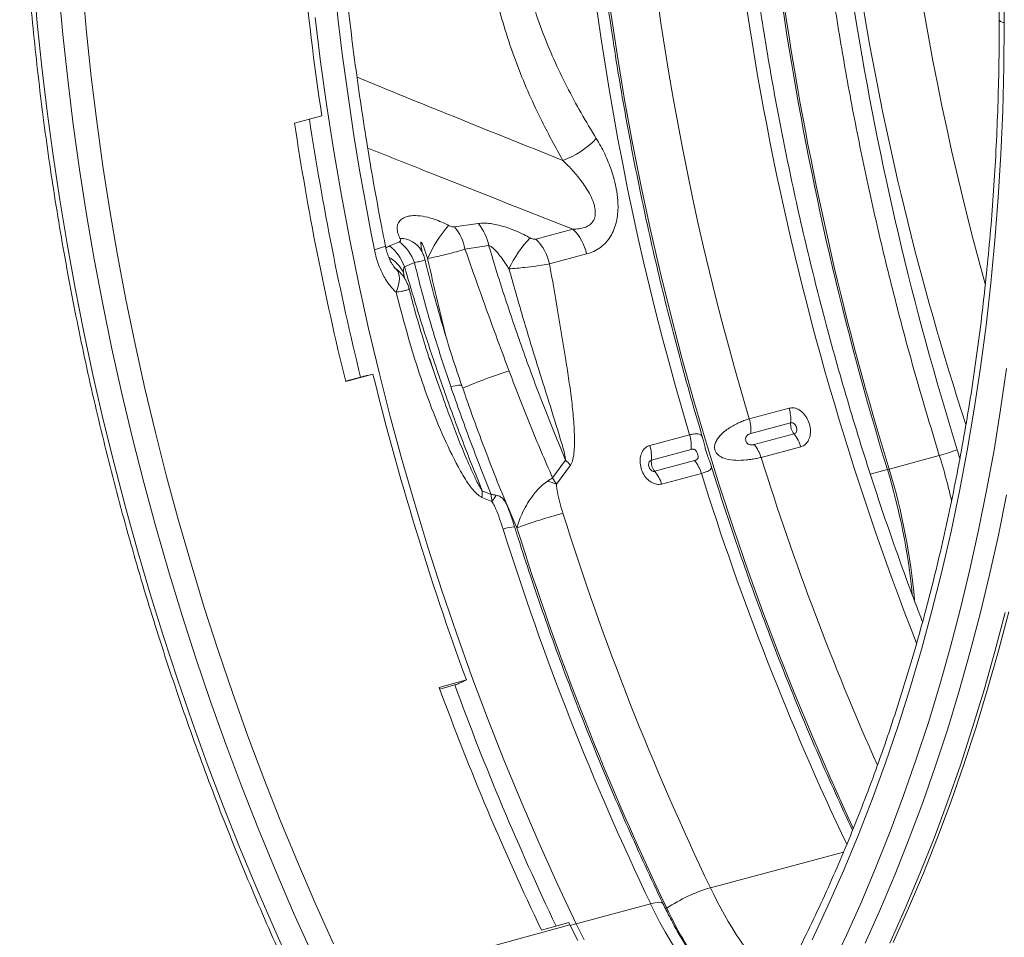
# Model space of a CAD drawing. Units: millimetres. Extents: x -1371 to 9756, y 3708 to 8474.
# Drawn here: x 6462 to 6811, y 4375 to 4701 of the extents above; entities that cross this region are included whole.
import ezdxf

# ---------------------------------------------------------------- set-up
doc = ezdxf.new("R2010")
doc.units = ezdxf.units.MM
doc.linetypes.add('SLD-Solid', pattern=[0])
doc.layers.add('ACO_DRAINAGE', color=7, linetype='SLD-Solid')

# ---------------------------------------------------------------- blocks, each defined once
blk = doc.blocks.new('ACO - 32935 32937 - ISO')
at = {"layer": 'ACO_DRAINAGE', "linetype": 'SLD-Solid', "lineweight": 0}
for p, q in [((3.01, 518.02), (4.38, 502.37)), ((20.41, 514.91), (21.84, 499.11)), ((13.47, 498.32), (12.02, 514.26)), ((347.84, 511.34), (347.96, 502.45)), ((103.07, 504.4), (105.02, 488.58)), ((210.37, 491.39), (208.03, 506.9)), ((4.38, 502.37), (6.01, 486.69)), ((346.2, 503.59), (346.2, 503.58)), ((346.2, 503.58), (346.33, 503.27)), ((346.33, 503.27), (346.67, 502.97)), ((346.67, 502.97), (347.22, 502.69)), ((347.22, 502.69), (347.96, 502.45)), ((347.83, 486.82), (347.96, 502.45)), ((15.19, 482.36), (13.47, 498.32)), ((21.84, 499.11), (23.54, 483.28)), ((212.95, 475.88), (210.37, 491.39)), ((6.01, 486.69), (7.88, 471)), ((105.02, 488.58), (107.24, 472.76)), ((347.43, 471.26), (347.83, 486.82)), ((23.54, 483.28), (25.5, 467.45)), ((17.16, 466.39), (15.19, 482.36)), ((215.77, 460.39), (212.95, 475.88)), ((107.24, 472.76), (109.7, 456.95)), ((7.88, 471), (10, 455.31)), ((95.78, 466.87), (105.49, 469.43)), ((346.77, 455.79), (347.43, 471.26)), ((19.39, 450.42), (17.16, 466.39)), ((25.5, 467.45), (27.71, 451.61)), ((218.83, 444.92), (215.77, 460.39)), ((10, 455.31), (12.36, 439.62)), ((109.7, 456.95), (112.43, 441.15)), ((345.85, 440.41), (346.77, 455.79)), ((27.71, 451.61), (30.18, 435.78)), ((21.88, 434.45), (19.39, 450.42)), ((222.13, 429.49), (218.83, 444.92)), ((112.43, 441.15), (115.4, 425.37)), ((12.36, 439.62), (14.97, 423.93)), ((344.66, 425.14), (345.85, 440.41)), ((24.63, 418.5), (21.88, 434.45)), ((30.18, 435.78), (32.91, 419.96)), ((161.04, 431.19), (152.61, 429.98)), ((194.7, 429.18), (181.53, 425.65)), ((225.66, 414.1), (222.13, 429.49)), ((14.97, 423.93), (17.83, 408.27)), ((115.4, 425.37), (118.63, 409.62)), ((133.05, 424.74), (129.54, 423.24)), ((156.33, 422.15), (164.75, 423.38)), ((343.21, 409.98), (344.66, 425.14)), ((32.91, 419.96), (35.89, 404.16)), ((124.14, 421.89), (125.59, 422.28)), ((125.59, 422.28), (126.73, 422.63)), ((126.73, 422.63), (127.54, 422.92)), ((127.54, 422.92), (127.98, 423.15)), ((127.98, 423.15), (128.06, 423.28)), ((186.39, 416.86), (199.56, 420.39)), ((27.64, 402.56), (24.63, 418.5)), ((134.86, 415.85), (138.37, 417.34)), ((131.35, 415.52), (131.79, 415.09)), ((132.37, 414.36), (131.84, 414.99)), ((132.75, 413.59), (132.37, 414.36)), ((132.98, 412.69), (132.75, 413.59)), ((134.83, 411.84), (134.47, 413.77)), ((229.43, 398.75), (225.66, 414.1)), ((118.63, 409.62), (122.11, 393.91)), ((132.37, 408.13), (132.75, 409.38)), ((132.75, 409.38), (132.98, 410.57)), ((133.05, 411.68), (132.98, 412.69)), ((132.98, 410.57), (133.05, 411.68)), ((341.5, 394.94), (343.21, 409.98)), ((17.83, 408.27), (20.92, 392.62)), ((131.84, 406.84), (132.37, 408.13)), ((30.9, 386.66), (27.64, 402.56)), ((35.89, 404.16), (39.12, 388.39)), ((233.43, 383.46), (229.43, 398.75)), ((20.92, 392.62), (24.26, 377.02)), ((122.11, 393.91), (125.83, 378.24)), ((339.52, 380.03), (341.5, 394.94)), ((39.12, 388.39), (42.6, 372.66)), ((34.41, 370.79), (30.9, 386.66)), ((145.11, 379.02), (143.68, 383.37)), ((237.67, 368.24), (233.43, 383.46)), ((125.83, 378.24), (129.81, 362.63)), ((337.29, 365.25), (339.52, 380.03)), ((348.8, 379.67), (346.68, 365.11)), ((24.26, 377.02), (27.83, 361.45)), ((113.92, 375.23), (119.68, 376.77)), ((123.65, 377.72), (113.95, 375.12)), ((121.66, 377.26), (123.65, 377.72)), ((148.54, 369.33), (146.07, 376.21)), ((42.6, 372.66), (46.33, 356.97)), ((151.29, 373.27), (152.8, 373.58)), ((152.8, 373.58), (153.98, 373.74)), ((153.98, 373.74), (154.79, 373.76)), ((154.79, 373.76), (155.2, 373.64)), ((155.2, 373.64), (155.25, 373.57)), ((38.17, 354.97), (34.41, 370.79)), ((242.13, 353.08), (237.67, 368.24)), ((271.51, 365.63), (257.37, 361.84)), ((334.8, 350.62), (337.29, 365.25)), ((346.68, 365.11), (344.32, 350.68)), ((27.83, 361.45), (31.64, 345.93)), ((129.81, 362.63), (134.02, 347.08)), ((257.93, 356.64), (272.06, 360.43)), ((46.33, 356.97), (50.31, 341.34)), ((42.18, 339.21), (38.17, 354.97)), ((236.15, 356.15), (222.01, 352.37)), ((273.28, 356.46), (259.14, 352.67)), ((222.57, 347.17), (236.7, 350.96)), ((246.81, 338), (242.13, 353.08)), ((261.57, 348.14), (275.7, 351.92)), ((332.05, 336.13), (334.8, 350.62)), ((344.32, 350.68), (341.71, 336.4)), ((134.02, 347.08), (138.48, 331.61)), ((192.11, 347.16), (187.45, 340.86)), ((237.92, 346.99), (223.78, 343.2)), ((307.06, 343.95), (324.89, 348.84)), ((31.64, 345.93), (35.69, 330.46)), ((188.9, 338.64), (193.81, 345.33)), ((300.37, 342.21), (306.44, 343.79)), ((50.31, 341.34), (54.53, 325.77)), ((226.2, 338.66), (240.34, 342.45)), ((46.44, 323.51), (42.18, 339.21)), ((165.6, 335.01), (162.49, 336.27)), ((251.72, 323.01), (246.81, 338)), ((329.05, 321.81), (332.05, 336.13)), ((341.71, 336.4), (338.85, 322.26)), ((162.35, 333.94), (165.91, 332.48)), ((170.25, 333.6), (174.79, 323.18)), ((345.86, 320.57), (348.74, 334.82)), ((35.69, 330.46), (39.97, 315.06)), ((138.48, 331.61), (143.18, 316.21)), ((54.53, 325.77), (59, 310.28)), ((50.94, 307.88), (46.44, 323.51)), ((256.85, 308.1), (251.72, 323.01)), ((338.85, 322.26), (335.76, 308.28)), ((325.79, 307.65), (329.05, 321.81)), ((342.74, 306.47), (345.86, 320.57)), ((39.97, 315.06), (44.48, 299.73)), ((143.18, 316.21), (148.12, 300.9)), ((59, 310.28), (63.7, 294.86)), ((262.21, 293.3), (256.85, 308.1)), ((335.76, 308.28), (332.42, 294.46)), ((55.69, 292.33), (50.94, 307.88)), ((322.27, 293.67), (325.79, 307.65)), ((339.38, 292.54), (342.74, 306.47)), ((148.12, 300.9), (153.29, 285.68)), ((44.48, 299.73), (49.22, 284.48)), ((63.7, 294.86), (68.64, 279.53)), ((332.42, 294.46), (328.85, 280.8)), ((60.67, 276.87), (55.69, 292.33)), ((267.77, 278.61), (262.21, 293.3)), ((318.51, 279.86), (322.27, 293.67)), ((335.78, 278.78), (339.38, 292.54)), ((348.29, 293.07), (344.67, 279.25)), ((345.92, 279.43), (349.54, 293.25)), ((49.22, 284.48), (54.19, 269.32)), ((153.29, 285.68), (158.69, 270.57)), ((328.85, 280.8), (325.04, 267.33)), ((65.89, 261.5), (60.67, 276.87)), ((68.64, 279.53), (73.82, 264.29)), ((273.55, 264.03), (267.77, 278.61)), ((314.5, 266.25), (318.51, 279.86)), ((331.94, 265.19), (335.78, 278.78)), ((344.67, 279.25), (340.81, 265.61)), ((342.06, 265.79), (345.92, 279.43)), ((158.69, 270.57), (164.32, 255.57)), ((54.19, 269.32), (59.38, 254.25)), ((147.16, 266.46), (156.86, 269.09)), ((147.39, 265.88), (153.11, 267.43)), ((156.86, 269.09), (155, 268.2)), ((310.24, 252.83), (314.5, 266.25)), ((325.04, 267.33), (320.99, 254.03)), ((73.82, 264.29), (79.23, 249.16)), ((279.54, 249.57), (273.55, 264.03)), ((327.86, 251.79), (331.94, 265.19)), ((340.81, 265.61), (336.72, 252.16)), ((337.96, 252.33), (342.06, 265.79)), ((71.35, 246.24), (65.89, 261.5)), ((164.32, 255.57), (170.18, 240.69)), ((59.38, 254.25), (64.79, 239.28)), ((305.74, 239.61), (310.24, 252.83)), ((320.99, 254.03), (316.71, 240.92)), ((336.72, 252.16), (332.39, 238.89)), ((333.63, 239.06), (337.96, 252.33)), ((79.23, 249.16), (84.87, 234.14)), ((285.74, 235.24), (279.54, 249.57)), ((323.54, 238.58), (327.86, 251.79)), ((77.04, 231.09), (71.35, 246.24)), ((64.79, 239.28), (70.42, 224.41)), ((170.18, 240.69), (176.26, 225.93)), ((300.99, 226.61), (305.74, 239.61)), ((316.71, 240.92), (312.2, 228.01)), ((319, 225.56), (323.54, 238.58)), ((332.39, 238.89), (327.82, 225.83)), ((329.07, 225.99), (333.63, 239.06)), ((292.15, 221.04), (285.74, 235.24)), ((82.95, 216.07), (77.04, 231.09)), ((84.87, 234.14), (90.73, 219.24)), ((312.2, 228.01), (307.46, 215.3)), ((70.42, 224.41), (76.27, 209.67)), ((176.26, 225.93), (182.56, 211.31)), ((296.01, 213.82), (300.99, 226.61)), ((314.22, 212.75), (319, 225.56)), ((327.82, 225.83), (323.02, 212.96)), ((324.27, 213.12), (329.07, 225.99)), ((294.29, 216.43), (292.15, 221.04)), ((90.73, 219.24), (96.82, 204.47)), ((89.09, 201.17), (82.95, 216.07)), ((290.79, 201.25), (296.01, 213.82)), ((307.46, 215.3), (302.5, 202.79)), ((182.56, 211.31), (189.08, 196.84)), ((309.21, 200.14), (314.22, 212.75)), ((323.02, 212.96), (318, 200.31)), ((319.24, 200.46), (324.27, 213.12)), ((76.27, 209.67), (82.33, 195.04)), ((243.54, 195.3), (290.89, 207.99)), ((96.82, 204.47), (103.13, 189.83)), ((95.45, 186.4), (89.09, 201.17)), ((285.33, 188.91), (290.79, 201.25)), ((302.5, 202.79), (297.31, 190.5)), ((303.98, 187.76), (309.21, 200.14)), ((318, 200.31), (312.75, 187.87)), ((313.99, 188.02), (319.24, 200.46)), ((189.08, 196.84), (195.81, 182.51)), ((82.33, 195.04), (88.6, 180.55)), ((103.13, 189.83), (109.66, 175.34)), ((195.81, 182.51), (222.32, 189.61)), ((222.32, 189.61), (223.84, 189.97)), ((223.84, 189.97), (225.08, 190.13)), ((225.08, 190.13), (226, 190.09)), ((226, 190.09), (226.55, 189.86)), ((226.55, 189.86), (226.68, 189.69)), ((297.31, 190.5), (291.89, 178.43)), ((102.04, 171.79), (95.45, 186.4)), ((227.64, 187.77), (228.04, 188.04)), ((279.65, 176.81), (285.33, 188.91)), ((298.53, 175.59), (303.98, 187.76)), ((312.75, 187.87), (307.27, 175.66)), ((308.51, 175.81), (313.99, 188.02)), ((193.54, 182.18), (116.39, 160.99)), ((193.19, 182.92), (183.51, 180.26)), ((193.19, 182.92), (193.54, 182.18)), ((193.54, 182.18), (196.39, 176.54)), ((195.81, 182.51), (198.67, 176.83)), ((88.6, 180.55), (95.07, 166.19)), ((291.89, 178.43), (286.26, 166.59))]:
    blk.add_line(p, q, dxfattribs=at)
for centre, radius, start, end in [((1370.14, 670.99), 1112.89, 180.77345, 197.09813), ((1370.76, 671.15), 1112.89, 180.77345, 197.09813), ((1214.51, 649.4), 999.4, 180.19322, 196.72219), ((1193.29, 643.71), 999.4, 180.19322, 196.72219), ((1072.69, 615.62), 978.19, 182.03926, 188.59496), ((1103.78, 618.83), 1019.39, 188.57316, 193.83176), ((1116.51, 622.26), 1027.05, 188.62177, 193.83474), ((180.59, 482.78), 30.99, 289.8338, 316.3186), ((186.88, 399.38), 47.91, 139.4236, 156.1367), ((148.12, 420.25), 16.93, 10.6302, 40.2418), ((139.68, 419.04), 16.94, 10.5702, 40.249), ((183.01, 416.97), 16.9, 11.6605, 46.2212), ((123.01, 411.91), 16.29, 19.4542, 51.9707), ((133.26, 417.03), 8.89, 30.2294, 90.1179), ((209.3, 397.69), 41.19, 136.3748, 154.9711), ((169.83, 413.44), 16.9, 11.6605, 46.2212), ((119.5, 410.41), 16.29, 19.5023, 51.9783), ((122.22, 407.52), 13.75, 27.0232, 59.0095), ((126.63, 407.39), 9.27, 40.2332, 56.1745), ((223.75, 213.75), 172.99, 107.4018, 113.2177), ((1118.29, 622.38), 1024.29, 193.8191, 200.17645), ((258.18, 361.58), 13.93, 355.2605, 16.8685), ((244.04, 357.8), 13.93, 355.2605, 16.8685), ((277.64, 359.97), 5.59, 175.2225, 218.7926), ((222.82, 352.11), 13.93, 355.2605, 16.8685), ((262.96, 348.03), 13.32, 16.9836, 39.2564), ((208.68, 348.32), 13.93, 355.2605, 16.8685), ((248.83, 344.24), 13.32, 16.9836, 39.2564), ((289.67, 472.03), 128.13, 285.9573, 288.945), ((176.53, 330.95), 22.48, 39.7749, 46.1358), ((228.14, 346.7), 5.59, 175.2225, 218.7926), ((227.6, 338.56), 13.32, 16.9836, 39.2564), ((1225.27, 649.89), 1009.84, 197.38628, 204.01897), ((213.47, 334.77), 13.32, 16.9836, 39.2564), ((293.2, 394.44), 52.35, 284.6488, 285.3471), ((91.79, 278.01), 224.5, 5.4896, 17.0372), ((92.66, 278.24), 224.24, 4.9011, 17.042), ((179.97, 315.29), 24.99, 69.0874, 76.9755), ((1200.1, 642.79), 1005.65, 197.37687, 205.44471), ((143.32, 336.22), 19.16, 353.152, 0.1508), ((154.31, 341.57), 14.73, 321.9254, 332.4784), ((254.81, 96.16), 240.71, 105.3394, 109.416), ((1150.13, 629.36), 1005.14, 197.42876, 205.58411), ((174.27, 311.54), 11.9, 91.3469, 111.4675), ((1128.91, 623.67), 1005.14, 197.42876, 205.58411), ((1149.23, 629.09), 1021.33, 197.42876, 205.58411), ((1080.88, 609.41), 994.71, 200.16781, 205.55833), ((1093.73, 612.85), 1002.47, 200.16229, 205.47405), ((259.83, 140.33), 57.33, 106.5049, 123.6715), ((371.66, 255.57), 141.58, 205.1956, 222.7462), ((343.22, 245.35), 133.13, 204.7511, 230.3905), ((376.98, 259.07), 165, 205.4969, 215.1987), ((200.52, 165.78), 17.39, 105.7375, 112.9787)]:
    blk.add_arc(centre, radius, start, end, dxfattribs=at)
for centre, major_axis, ratio, start_param, end_param in [((799.16, 536.81), (-191.51, 689.93), 0.69312, 1.189876, 1.635373), ((809.58, 539.7), (-187.63, 675.44), 0.693373, 1.199036, 1.570569), ((836.04, 527.26), (-206.11, 742.53), 0.69312, 1.204218, 1.616205), ((732.21, 518.97), (-175.55, 678.68), 0.669084, 1.2019, 1.750344), ((591.52, 481.28), (-175.57, 678.67), 0.669118, 1.215887, 1.485735), ((225.24, 313.79), (-43.29, 155.96), 0.69312, 4.737672, 4.757798)]:
    blk.add_ellipse(centre, major_axis=major_axis, ratio=ratio, start_param=start_param, end_param=end_param, dxfattribs=at)
for points, knots in [([(132.12, 777.1), (132.41, 777.15), (134.6, 777.57), (138.75, 778.04), (144.55, 778.5), (150.41, 778.62), (156.31, 778.43), (162.25, 777.94), (168.21, 777.14), (174.19, 776.03), (180.18, 774.62), (186.18, 772.91), (192.16, 770.89), (198.14, 768.58), (204.09, 765.98), (210.01, 763.09), (215.9, 759.91), (221.75, 756.44), (227.54, 752.7), (233.27, 748.69), (238.94, 744.41), (244.54, 739.87), (250.05, 735.07), (255.47, 730.02), (260.8, 724.72), (266.02, 719.19), (271.13, 713.43), (276.12, 707.45), (280.99, 701.25), (285.73, 694.84), (290.33, 688.24), (294.78, 681.45), (299.08, 674.49), (303.23, 667.35), (307.22, 660.05), (311.03, 652.6), (314.67, 645.01), (318.14, 637.29), (321.42, 629.45), (324.51, 621.5), (327.42, 613.45), (330.12, 605.31), (332.63, 597.1), (334.93, 588.82), (337.03, 580.49), (338.91, 572.12), (340.59, 563.71), (342.05, 555.29), (343.29, 546.85), (344.32, 538.43), (345.13, 530.01), (345.72, 521.62), (346.08, 513.42), (346.2, 507.42), (346.2, 504.2), (346.2, 503.59)], [0, 0, 0, 0, 0.003068, 0.022815, 0.042551, 0.06227, 0.08197, 0.101646, 0.121298, 0.140923, 0.160523, 0.180098, 0.199649, 0.219178, 0.238688, 0.258181, 0.277658, 0.297123, 0.316576, 0.336021, 0.35546, 0.374892, 0.394321, 0.413746, 0.43317, 0.452593, 0.472016, 0.491439, 0.510862, 0.530286, 0.549712, 0.569139, 0.588567, 0.607997, 0.627428, 0.646861, 0.666296, 0.685732, 0.705169, 0.724607, 0.744046, 0.763485, 0.782925, 0.802365, 0.821805, 0.841245, 0.860684, 0.880123, 0.89956, 0.918997, 0.938432, 0.957865, 0.977297, 0.995706, 1, 1, 1, 1]), ([(275.01, 660), (275.05, 656.77), (275.19, 647.11), (275.68, 630.93), (276.73, 609.27), (278.42, 585.35), (280.92, 559.18), (284.09, 532.88), (287.93, 506.47), (292.44, 479.99), (297.61, 453.57), (303.43, 427.23), (309.91, 400.97), (317, 374.8), (322.26, 357.5), (324.89, 348.84)], [0, 0, 0, 0, 0.031302, 0.093909, 0.156559, 0.240165, 0.323796, 0.407402, 0.491918, 0.576459, 0.660975, 0.745525, 0.830074, 0.915037, 1, 1, 1, 1]), ([(318.93, 289.72), (318.05, 291.98), (315.41, 298.83), (311.19, 310.38), (306.27, 324.34), (301.55, 338.4), (297.02, 352.54), (292.7, 366.75), (288.56, 381.03), (284.63, 395.38), (280.91, 409.78), (277.38, 424.23), (274.06, 438.72), (270.95, 453.25), (268.05, 467.8), (265.35, 482.38), (262.87, 496.98), (260.6, 511.59), (258.54, 526.2), (256.7, 540.8), (255.07, 555.4), (253.66, 569.98), (252.46, 584.53), (251.48, 599.06), (250.71, 613.55), (250.17, 627.99), (249.82, 642.48), (249.78, 652.11), (249.76, 656.97)], [0, 0, 0, 0, 0.019343, 0.058545, 0.097747, 0.136949, 0.176153, 0.215356, 0.25456, 0.293763, 0.332967, 0.372171, 0.411374, 0.450577, 0.489779, 0.52898, 0.568181, 0.60738, 0.646578, 0.685776, 0.724972, 0.764166, 0.803359, 0.84255, 0.88174, 0.920927, 0.960113, 1, 1, 1, 1]), ([(240.78, 355.16), (239.55, 359.29), (236.91, 368.17), (233.1, 381.88), (229.3, 396.26), (225.72, 410.7), (222.35, 425.17), (219.18, 439.69), (216.23, 454.23), (213.5, 468.8), (210.97, 483.39), (208.67, 497.99), (206.58, 512.59), (204.71, 527.19), (203.06, 541.78), (201.62, 556.35), (200.41, 570.9), (199.42, 585.42), (198.65, 599.91), (198.1, 614.35), (197.76, 628.66), (197.72, 638.12), (197.7, 642.81)], [0, 0, 0, 0, 0.043814, 0.094197, 0.14458, 0.194963, 0.245346, 0.295729, 0.34611, 0.396492, 0.446872, 0.497251, 0.54763, 0.598007, 0.648383, 0.698757, 0.74913, 0.799501, 0.84987, 0.900238, 0.950603, 1, 1, 1, 1]), ([(172.22, 615.74), (171.22, 611.86), (169.22, 604.09), (166.77, 592.27), (164.82, 580.35), (163.45, 568.17), (162.81, 555.74), (162.98, 543.15), (163.98, 530.68), (165.78, 518.83), (168.3, 507.67), (171.37, 497.16), (175, 486.94), (179.12, 477.02), (184.37, 465.84), (188.59, 458.19), (191.11, 453.62)], [0, 0, 0, 0, 0.069757, 0.139602, 0.209388, 0.279067, 0.351848, 0.424896, 0.497901, 0.57062, 0.636669, 0.702891, 0.769265, 0.835658, 0.90185, 1, 1, 1, 1]), ([(128.06, 423.28), (127.56, 425.82), (126.11, 433.23), (123.86, 445.5), (121.39, 460.1), (119.14, 474.71), (117.09, 489.32), (115.27, 503.93), (113.65, 518.52), (112.26, 533.1), (111.08, 547.66), (110.11, 562.18), (109.36, 576.67), (108.84, 591.11), (108.59, 602.01), (108.53, 608.09), (108.51, 609.38)], [0, 0, 0, 0, 0.041026, 0.11919, 0.197354, 0.275517, 0.353677, 0.431836, 0.509992, 0.588145, 0.666296, 0.744444, 0.822589, 0.90073, 0.978869, 1, 1, 1, 1]), ([(203, 461.37), (201.18, 464.4), (197.54, 470.45), (192.49, 479.83), (187.78, 489.58), (183.56, 499.78), (179.95, 510.45), (177.18, 521.37), (175.36, 532.47), (174.46, 543.79), (174.52, 555.37), (175.45, 566.96), (177.11, 578.34), (179.35, 589.5), (182.06, 600.6), (184.21, 607.92), (185.28, 611.59)], [0, 0, 0, 0, 0.070979, 0.141975, 0.212923, 0.285936, 0.359022, 0.431942, 0.501952, 0.571958, 0.644716, 0.717501, 0.787694, 0.857904, 0.928948, 1, 1, 1, 1]), ([(-1.88, 596.85), (-1.88, 594.28), (-1.86, 586.84), (-1.66, 574.49), (-1.2, 559.77), (-0.53, 545.02), (0.38, 530.22), (1.5, 515.4), (2.85, 500.55), (4.42, 485.69), (6.21, 470.82), (8.22, 455.94), (10.45, 441.06), (12.9, 426.19), (15.56, 411.34), (18.45, 396.5), (21.54, 381.7), (24.86, 366.93), (28.38, 352.2), (32.11, 337.52), (36.06, 322.89), (40.21, 308.32), (44.57, 293.82), (49.13, 279.38), (53.89, 265.03), (58.85, 250.76), (64.01, 236.59), (69.37, 222.51), (74.92, 208.53), (80.66, 194.66), (86.58, 180.91), (92.59, 167.52), (97.29, 157.42), (99.95, 151.85), (100.59, 150.52)], [0, 0, 0, 0, 0.0171284, 0.0496292, 0.0821299, 0.11463, 0.1471298, 0.1796291, 0.212128, 0.2446265, 0.2771246, 0.3096224, 0.34212, 0.3746172, 0.4071143, 0.4396111, 0.4721078, 0.5046043, 0.5371008, 0.5695973, 0.6020937, 0.6345902, 0.6670867, 0.6995833, 0.7320801, 0.764577, 0.7970742, 0.8295716, 0.8620693, 0.8945673, 0.9270657, 0.9595644, 0.9903534, 1, 1, 1, 1]), ([(338.63, 125.33), (339.77, 127.11), (343.07, 132.26), (348.38, 140.94), (354.49, 151.44), (360.42, 162.17), (366.16, 173.12), (371.7, 184.27), (377.05, 195.63), (382.2, 207.19), (387.16, 218.94), (391.9, 230.88), (396.45, 243), (400.79, 255.31), (404.92, 267.79), (408.84, 280.43), (412.55, 293.24), (416.05, 306.2), (419.33, 319.32), (422.4, 332.58), (425.25, 345.98), (427.88, 359.52), (430.29, 373.18), (432.48, 386.96), (434.46, 400.86), (436.21, 414.88), (437.73, 428.99), (439.04, 443.2), (440.12, 457.51), (440.97, 471.9), (441.61, 486.37), (442.01, 500.91), (442.16, 512.17), (442.17, 518.59), (442.17, 520.12)], [0, 0, 0, 0, 0.017143, 0.049531, 0.081923, 0.114321, 0.146725, 0.179133, 0.211545, 0.243962, 0.276381, 0.308804, 0.341229, 0.373656, 0.406084, 0.438514, 0.470946, 0.503378, 0.53581, 0.568243, 0.600676, 0.633109, 0.665542, 0.697975, 0.730407, 0.762838, 0.795269, 0.827699, 0.860129, 0.892557, 0.924985, 0.957412, 0.989838, 1, 1, 1, 1]), ([(346.2, 503.59), (346.2, 501.08), (346.18, 493.8), (345.98, 481.79), (345.53, 467.59), (344.86, 453.47), (343.96, 439.43), (342.85, 425.48), (341.51, 411.63), (339.95, 397.88), (338.18, 384.24), (336.18, 370.71), (333.97, 357.3), (331.54, 344.02), (328.9, 330.87), (326.04, 317.86), (322.97, 305), (319.68, 292.29), (316.19, 279.73), (312.49, 267.33), (308.58, 255.1), (304.47, 243.04), (300.15, 231.16), (295.64, 219.46), (290.92, 207.95), (286.01, 196.64), (280.91, 185.52), (275.61, 174.61), (270.12, 163.9), (264.45, 153.41), (258.58, 143.13), (252.79, 133.47), (248.88, 127.34), (247.05, 124.47)], [0, 0, 0, 0, 0.017287, 0.050178, 0.083068, 0.115959, 0.148848, 0.181737, 0.214625, 0.247513, 0.2804, 0.313287, 0.346173, 0.379058, 0.411944, 0.444829, 0.477714, 0.510598, 0.543483, 0.576368, 0.609253, 0.642138, 0.675024, 0.707911, 0.740799, 0.773688, 0.806579, 0.839471, 0.872365, 0.905262, 0.938162, 0.971065, 1, 1, 1, 1]), ([(191.11, 453.62), (177.23, 459.18), (155.15, 468.03), (130.77, 477.88), (120.3, 482.26), (117.98, 483.22)], [0, 0, 0, 0, 0.568337, 0.904573, 1, 1, 1, 1]), ([(199.56, 420.39), (200.41, 420.66), (202.12, 421.21), (204.51, 422.62), (206.66, 424.57), (208.37, 426.97), (209.59, 429.7), (210.34, 432.49), (210.7, 435.37), (210.76, 438.73), (210.36, 442.63), (209.27, 447.64), (207.37, 453.09), (205.1, 457.85), (203.53, 460.49), (203, 461.37)], [0, 0, 0, 0, 0.0702075, 0.1403342, 0.2110675, 0.2816967, 0.3425679, 0.4034527, 0.4588936, 0.5143757, 0.5985577, 0.6828859, 0.8094488, 0.9362487, 1, 1, 1, 1]), ([(121.78, 458), (128.33, 455.4), (152.62, 445.76), (176.94, 436.18), (194.7, 429.18)], [0, 0, 0, 0, 0.269469, 1, 1, 1, 1]), ([(191.11, 453.62), (191.74, 453), (193.56, 451.21), (196.43, 448.02), (199.08, 444.45), (200.98, 441.18), (202.01, 438.76), (202.55, 436.64), (202.72, 434.82), (202.46, 433.17), (201.66, 431.6), (200.45, 430.5), (198.74, 429.7), (196.85, 429.26), (195.42, 429.2), (194.7, 429.18)], [0, 0, 0, 0, 0.077067, 0.22263, 0.370024, 0.455536, 0.542859, 0.591328, 0.641347, 0.700783, 0.739203, 0.807928, 0.860091, 0.929211, 1, 1, 1, 1]), ([(150.49, 430.54), (150.13, 430.73), (148.92, 431.35), (146.78, 432.28), (143.76, 433.31), (140.47, 434), (137.68, 434.06), (135.79, 433.72), (134.14, 433.1), (132.95, 432.07), (132.35, 430.71), (132.18, 429.35), (132.42, 427.75), (132.97, 426.53), (133.24, 425.92)], [0, 0, 0, 0, 0.0383, 0.126483, 0.214552, 0.331709, 0.441107, 0.499963, 0.558818, 0.675692, 0.745173, 0.814728, 0.907305, 1, 1, 1, 1]), ([(152.61, 429.98), (152.58, 429.98), (152.4, 429.96), (152, 429.99), (151.29, 430.16), (150.79, 430.4), (150.49, 430.54)], [0, 0, 0, 0, 0.056723, 0.283524, 0.562703, 1, 1, 1, 1]), ([(179.48, 426.11), (178.75, 426.5), (176.89, 427.5), (173.74, 428.91), (170.5, 430.06), (167.68, 430.79), (165.35, 431.2), (163.07, 431.37), (161.72, 431.25), (161.04, 431.19)], [0, 0, 0, 0, 0.125864, 0.318898, 0.511595, 0.633182, 0.754646, 0.877395, 1, 1, 1, 1]), ([(133.24, 425.92), (133.27, 425.87), (133.38, 425.63), (133.45, 425.27), (133.34, 424.91), (133.14, 424.79), (133.05, 424.74)], [0, 0, 0, 0, 0.108795, 0.51403, 0.79268, 1, 1, 1, 1]), ([(141.15, 421.04), (141.03, 421.59), (140.85, 422.51), (140.69, 423.6), (140.65, 424.19), (140.68, 424.44), (140.7, 424.53), (140.73, 424.57), (140.76, 424.58), (140.79, 424.58), (140.83, 424.56), (140.94, 424.45), (141.24, 423.94), (142.01, 422.04), (142.61, 420.18), (143.06, 418.76)], [0, 0, 0, 0, 0.169243, 0.278818, 0.333705, 0.345986, 0.358394, 0.362316, 0.366275, 0.369717, 0.374674, 0.384167, 0.418461, 0.554479, 1, 1, 1, 1]), ([(164.75, 423.38), (165.72, 420.19), (168.63, 410.62), (173.84, 394.79), (180.07, 377.37), (186.17, 361.48), (190.13, 351.93), (192.11, 347.16)], [0, 0, 0, 0, 0.123014, 0.369074, 0.615493, 0.807661, 1, 1, 1, 1]), ([(164.75, 423.38), (164.98, 423.3), (165.48, 423.14), (166.61, 422.25), (168.57, 420.14), (170.41, 417.55), (171.65, 415.63), (171.98, 415.12)], [0, 0, 0, 0, 0.071597, 0.160439, 0.386288, 0.837601, 1, 1, 1, 1]), ([(181.53, 425.65), (181.48, 425.64), (181.29, 425.59), (180.88, 425.6), (180.2, 425.76), (179.75, 425.98), (179.48, 426.11)], [0, 0, 0, 0, 0.079907, 0.342271, 0.602895, 1, 1, 1, 1]), ([(124.14, 421.89), (124.3, 421.16), (124.78, 418.95), (126, 415.36), (127.8, 411.77), (129.78, 408.88), (131.15, 407.52), (131.84, 406.84)], [0, 0, 0, 0, 0.124386, 0.376045, 0.635842, 0.8156, 1, 1, 1, 1]), ([(131.75, 415.09), (131.69, 415.14), (131.56, 415.27), (131.15, 415.75), (130.62, 416.49), (130.01, 417.55), (129.36, 418.92), (128.74, 420.59), (128.3, 422.08), (128.13, 423.01), (128.09, 423.28)], [0, 0, 0, 0, 0.070702, 0.165754, 0.2788, 0.412045, 0.566231, 0.738315, 0.92426, 1, 1, 1, 1]), ([(129.54, 423.24), (129.09, 423.04), (128.59, 422.82), (128.27, 422.5), (128.24, 422.47)], [0, 0, 0, 0, 0.9079938, 1, 1, 1, 1]), ([(142.12, 418.32), (142.1, 418.4), (141.98, 419.05), (141.59, 420.13), (141.14, 421.07), (140.93, 421.5)], [0, 0, 0, 0, 0.073246, 0.581529, 1, 1, 1, 1]), ([(143.06, 418.76), (143.97, 418.94), (145.78, 419.31), (148.99, 420.05), (152.38, 420.93), (154.91, 421.68), (156.09, 422.07), (156.33, 422.15)], [0, 0, 0, 0, 0.1969733, 0.3939331, 0.6777176, 0.9332162, 1, 1, 1, 1]), ([(172.02, 378.82), (170.2, 383.71), (166.57, 393.47), (161.34, 407.92), (157.97, 417.5), (156.33, 422.15)], [0, 0, 0, 0, 0.339583, 0.679532, 1, 1, 1, 1]), ([(138.37, 417.34), (139.08, 417.48), (140.65, 417.8), (141.76, 418.1), (142.18, 418.27), (142.1, 418.3), (142.08, 418.31)], [0, 0, 0, 0, 0.312808, 0.695427, 0.937021, 1, 1, 1, 1]), ([(138.37, 417.34), (139.19, 414.07), (141.47, 405), (145.65, 390.26), (149.41, 378.94), (151.29, 373.27)], [0, 0, 0, 0, 0.219947, 0.6097, 1, 1, 1, 1]), ([(155.25, 373.57), (154.07, 377.03), (151.6, 384.32), (148.18, 395.58), (144.95, 407.03), (143.05, 414.65), (142.14, 418.32)], [0, 0, 0, 0, 0.2355272, 0.495526, 0.7570374, 1, 1, 1, 1]), ([(143.06, 418.76), (144.24, 413.52), (146.31, 404.32), (148.58, 395.16), (149.55, 391.22)], [0, 0, 0, 0, 0.570173, 1, 1, 1, 1]), ([(171.98, 415.12), (172.88, 415.18), (174.73, 415.32), (178.01, 415.65), (181.73, 416.1), (184.63, 416.54), (186.05, 416.8), (186.39, 416.86)], [0, 0, 0, 0, 0.1794446, 0.3654634, 0.6293012, 0.9126456, 1, 1, 1, 1]), ([(193.81, 345.33), (193.99, 345.64), (194.36, 346.25), (194.85, 347.96), (195.21, 350.44), (195.29, 354.96), (195.05, 360.86), (194.31, 368.12), (193.3, 375.4), (191.67, 385.95), (189.4, 399.77), (187.39, 411.16), (186.39, 416.86)], [0, 0, 0, 0, 0.017699, 0.03549, 0.081395, 0.127529, 0.227576, 0.327912, 0.428548, 0.529004, 0.764479, 1, 1, 1, 1]), ([(131.79, 415.09), (131.88, 415.01), (131.99, 414.89), (132.1, 414.78), (132.13, 414.75), (132.14, 414.74), (132.13, 414.74), (132.12, 414.75), (132.11, 414.76), (132.07, 414.79), (131.98, 414.87), (131.9, 414.95), (131.84, 414.99)], [0, 0, 0, 0, 0.401284, 0.537107, 0.605403, 0.629535, 0.646349, 0.663257, 0.682283, 0.713636, 0.806628, 1, 1, 1, 1]), ([(136.46, 408.12), (136.46, 408.15), (136.35, 408.66), (136.01, 409.56), (135.47, 410.79), (134.84, 411.87), (134.25, 412.72), (133.85, 413.19), (133.7, 413.37)], [0, 0, 0, 0, 0.014833, 0.259636, 0.47979, 0.686633, 0.880041, 1, 1, 1, 1]), ([(134.47, 413.77), (134.44, 414.37), (134.39, 415.17), (134.76, 415.71), (134.86, 415.85)], [0, 0, 0, 0, 0.738494, 1, 1, 1, 1]), ([(162.49, 336.27), (161.25, 339.33), (157.53, 348.5), (151.66, 364), (145.37, 381.96), (139.75, 399.25), (136.49, 410.31), (134.86, 415.85)], [0, 0, 0, 0, 0.1181251, 0.3544074, 0.5910333, 0.7954055, 1, 1, 1, 1]), ([(171.98, 415.12), (173.58, 409.48), (176.78, 398.19), (181.54, 382.46), (186.22, 367.89), (189.49, 357.06), (191.66, 350.13), (192.02, 347.72), (192.11, 347.16)], [0, 0, 0, 0, 0.246688, 0.493373, 0.692964, 0.892486, 0.975136, 1, 1, 1, 1]), ([(131.84, 406.84), (132.55, 406.94), (133.94, 407.13), (135.44, 407.47), (136.38, 407.81), (136.41, 408.02), (136.43, 408.11)], [0, 0, 0, 0, 0.251681, 0.491404, 0.768969, 1, 1, 1, 1]), ([(131.84, 406.84), (132.97, 402.56), (135.24, 394), (138.99, 381.25), (143.22, 368.68), (148.13, 356.41), (152.89, 346.51), (156.58, 340.13), (158.79, 337.05), (160.12, 335.55), (161.32, 334.48), (162.01, 334.12), (162.35, 333.94)], [0, 0, 0, 0, 0.164214, 0.328896, 0.493334, 0.657185, 0.820701, 0.903899, 0.934985, 0.965987, 0.983043, 1, 1, 1, 1]), ([(146.08, 376.21), (145.44, 378.04), (143.67, 383.1), (141, 391.72), (138.43, 400.53), (137, 406.09), (136.48, 408.12)], [0, 0, 0, 0, 0.174039, 0.483111, 0.81162, 1, 1, 1, 1]), ([(187.45, 340.86), (184.75, 347.12), (179.35, 359.63), (174.46, 372.42), (172.02, 378.82)], [0, 0, 0, 0, 0.499614, 1, 1, 1, 1]), ([(119.68, 376.77), (119.69, 376.78), (120.13, 376.88), (120.79, 377.04), (121.49, 377.21), (121.66, 377.26)], [0, 0, 0, 0, 0.007144, 0.763891, 1, 1, 1, 1]), ([(151.29, 373.27), (153.56, 366.83), (158.09, 353.95), (163.09, 341.32), (165.6, 335.01)], [0, 0, 0, 0, 0.499614, 1, 1, 1, 1]), ([(171.23, 331.16), (169.71, 334.91), (166.6, 342.59), (162.12, 354.36), (158.31, 364.75), (156.09, 371.19), (155.27, 373.58)], [0, 0, 0, 0, 0.268791, 0.5506287, 0.8337867, 1, 1, 1, 1]), ([(162.49, 336.27), (162.15, 336.8), (161.03, 338.53), (159.28, 342.31), (155.66, 350.41), (151.99, 359.63), (149.37, 367.01), (148.54, 369.33)], [0, 0, 0, 0, 0.052203, 0.172126, 0.346054, 0.794209, 1, 1, 1, 1]), ([(275.7, 351.92), (275.87, 351.98), (276.6, 352.2), (277.74, 353.04), (278.76, 354.76), (279.2, 356.95), (278.99, 359.35), (278.17, 361.68), (276.85, 363.67), (275.17, 365.09), (273.3, 365.86), (272.11, 365.7), (271.51, 365.63)], [0, 0, 0, 0, 0.031999, 0.139584, 0.247683, 0.355969, 0.464038, 0.571591, 0.678559, 0.785115, 0.892393, 1, 1, 1, 1]), ([(257.37, 361.84), (256.88, 361.69), (255.88, 361.4), (254.21, 360.73), (252.46, 359.9), (250.71, 358.9), (248.99, 357.74), (247.23, 356.24), (245.85, 354.58), (245.12, 352.86), (244.99, 351.55), (245.23, 350.44), (245.84, 349.4), (247.05, 348.33), (249.34, 347.4), (252.65, 347.01), (255.86, 347.15), (258.32, 347.46), (260.08, 347.77), (261.08, 348.01), (261.57, 348.14)], [0, 0, 0, 0, 0.05378, 0.109128, 0.162907, 0.218236, 0.272171, 0.32772, 0.402416, 0.445973, 0.478989, 0.506944, 0.534884, 0.574384, 0.638854, 0.737492, 0.838485, 0.892345, 0.947768, 1, 1, 1, 1]), ([(272.06, 360.43), (272.23, 360.45), (272.57, 360.5), (273.11, 360.27), (273.59, 359.86), (273.97, 359.28), (274.21, 358.61), (274.27, 357.91), (274.15, 357.28), (273.86, 356.78), (273.53, 356.54), (273.33, 356.48), (273.28, 356.46)], [0, 0, 0, 0, 0.106889, 0.213764, 0.320404, 0.427907, 0.536219, 0.644934, 0.753464, 0.861295, 0.968226, 1, 1, 1, 1]), ([(240.69, 355.13), (240.66, 355.29), (240.56, 356.07), (239.83, 356.41), (238.66, 356.58), (237.52, 356.48), (236.6, 356.26), (236.15, 356.15)], [0, 0, 0, 0, 0.09405, 0.442591, 0.628467, 0.819741, 1, 1, 1, 1]), ([(243.83, 345.13), (243.78, 345.28), (243.6, 345.9), (243.12, 347.12), (242.53, 348.61), (242, 350.2), (241.58, 351.82), (241.2, 353.45), (240.96, 354.62), (240.78, 355.13), (240.77, 355.14)], [0, 0, 0, 0, 0.045534, 0.189127, 0.382048, 0.51731, 0.653614, 0.845763, 0.996413, 1, 1, 1, 1]), ([(259.14, 352.67), (259.03, 352.65), (258.78, 352.59), (258.37, 352.54), (257.89, 352.55), (257.41, 352.64), (256.92, 352.86), (256.55, 353.2), (256.24, 353.69), (256.07, 354.24), (256.03, 354.84), (256.15, 355.3), (256.4, 355.74), (256.76, 356.09), (257.18, 356.35), (257.56, 356.53), (257.8, 356.61), (257.93, 356.64)], [0, 0, 0, 0, 0.057823, 0.125422, 0.190821, 0.270248, 0.328077, 0.393534, 0.451268, 0.542399, 0.60309, 0.671192, 0.713216, 0.800219, 0.875672, 0.9346, 1, 1, 1, 1]), ([(222.01, 352.37), (221.85, 352.31), (221.12, 352.08), (219.97, 351.24), (218.93, 349.52), (218.48, 347.32), (218.68, 344.92), (219.5, 342.59), (220.83, 340.61), (222.53, 339.19), (224.42, 338.43), (225.61, 338.58), (226.2, 338.66)], [0, 0, 0, 0, 0.031999, 0.139584, 0.247683, 0.355969, 0.464038, 0.571591, 0.678559, 0.785115, 0.892393, 1, 1, 1, 1]), ([(236.7, 350.96), (236.81, 350.98), (237.05, 351.04), (237.41, 351.07), (237.79, 351.03), (238.14, 350.89), (238.44, 350.6), (238.65, 350.21), (238.85, 349.67), (239.01, 349.12), (239.16, 348.56), (239.2, 348.16), (239.12, 347.78), (238.92, 347.48), (238.6, 347.25), (238.27, 347.09), (238.04, 347.02), (237.92, 346.99)], [0, 0, 0, 0, 0.057823, 0.125422, 0.190821, 0.270248, 0.328077, 0.393534, 0.451268, 0.542399, 0.60309, 0.671192, 0.713216, 0.800219, 0.875672, 0.9346, 1, 1, 1, 1]), ([(223.78, 343.2), (223.61, 343.18), (223.27, 343.13), (222.73, 343.36), (222.24, 343.77), (221.86, 344.34), (221.62, 345.02), (221.56, 345.71), (221.69, 346.35), (221.98, 346.85), (222.31, 347.09), (222.52, 347.16), (222.57, 347.17)], [0, 0, 0, 0, 0.106889, 0.213764, 0.320404, 0.427907, 0.536219, 0.644934, 0.753464, 0.861295, 0.968226, 1, 1, 1, 1]), ([(324.89, 348.84), (325.86, 345.65), (327.47, 340.31), (328.72, 334.89), (329.23, 332.71)], [0, 0, 0, 0, 0.598756, 1, 1, 1, 1]), ([(240.34, 342.45), (240.8, 342.58), (241.72, 342.85), (242.75, 343.29), (243.49, 343.77), (243.87, 344.3), (243.98, 344.72), (243.85, 345.03), (243.81, 345.1)], [0, 0, 0, 0, 0.186159, 0.377744, 0.563897, 0.755417, 0.942114, 1, 1, 1, 1]), ([(294.05, 215.69), (292.01, 220.06), (287.93, 228.85), (282.02, 242.22), (276.25, 255.75), (270.68, 269.39), (265.3, 283.14), (260.11, 296.99), (255.1, 310.94), (250.31, 324.98), (246.56, 336.37), (244.49, 343.11), (243.87, 345.12)], [0, 0, 0, 0, 0.105122, 0.211349, 0.317578, 0.42381, 0.530044, 0.63628, 0.742517, 0.848757, 0.954997, 1, 1, 1, 1]), ([(185.61, 339.64), (184.91, 339.13), (183.67, 338.22), (181.99, 336.5), (180.29, 334.47), (178.54, 331.89), (176.94, 328.92), (175.68, 325.99), (175.09, 324.12), (174.79, 323.18)], [0, 0, 0, 0, 0.139364, 0.248336, 0.357393, 0.526744, 0.696335, 0.848143, 1, 1, 1, 1]), ([(187.45, 340.86), (187.44, 340.86), (186.87, 340.48), (186.23, 340.06), (185.61, 339.64)], [0, 0, 0, 0, 0.009423, 1, 1, 1, 1]), ([(187.45, 340.86), (187.45, 340.85), (187.98, 340.14), (188.44, 339.38), (188.9, 338.64)], [0, 0, 0, 0, 0.009455, 1, 1, 1, 1]), ([(191.14, 328.3), (190.76, 329.55), (190, 332.06), (189.27, 335.23), (188.88, 337.45), (188.89, 338.36), (188.9, 338.64)], [0, 0, 0, 0, 0.366613, 0.733473, 0.917139, 1, 1, 1, 1]), ([(165.6, 335.01), (165.6, 335.01), (166.25, 334.95), (166.81, 334.85), (167.38, 334.76)], [0, 0, 0, 0, 0.009423, 1, 1, 1, 1]), ([(165.6, 335.01), (165.6, 335), (165.75, 334.18), (165.83, 333.33), (165.91, 332.48)], [0, 0, 0, 0, 0.009455, 1, 1, 1, 1]), ([(165.91, 332.48), (166.07, 332.24), (166.59, 331.48), (167.51, 329.4), (168.7, 326.35), (169.51, 323.86), (169.91, 322.61)], [0, 0, 0, 0, 0.082861, 0.266527, 0.633387, 1, 1, 1, 1]), ([(171.17, 331.14), (171.05, 331.48), (170.77, 332.3), (170, 333.28), (168.92, 334.27), (167.93, 334.58), (167.38, 334.76)], [0, 0, 0, 0, 0.181337, 0.428437, 0.680769, 1, 1, 1, 1]), ([(173.98, 323.43), (173.81, 323.97), (173.21, 325.87), (172.32, 328.47), (171.5, 330.48), (171.23, 331.17)], [0, 0, 0, 0, 0.206014, 0.728416, 1, 1, 1, 1]), ([(226.69, 189.69), (225.59, 192), (222.4, 198.69), (217.25, 209.87), (211.3, 223.28), (205.54, 236.81), (199.97, 250.45), (194.59, 264.2), (189.39, 278.05), (184.4, 292), (179.68, 305.79), (176.25, 316.28), (174.41, 322.09), (173.99, 323.43)], [0, 0, 0, 0, 0.053784, 0.156278, 0.258777, 0.361278, 0.463781, 0.566287, 0.668795, 0.771304, 0.873815, 0.970933, 1, 1, 1, 1]), ([(155, 268.2), (154.49, 268), (153.82, 267.74), (153.24, 267.49), (153.11, 267.43), (153.11, 267.43)], [0, 0, 0, 0, 0.756597, 0.992863, 1, 1, 1, 1]), ([(259.65, 145.09), (259.31, 145.37), (257.7, 146.72), (254.9, 149.39), (251.26, 153.09), (247.72, 157.04), (244.28, 161.21), (240.96, 165.59), (237.75, 170.17), (234.68, 174.95), (231.76, 179.9), (229.08, 184.81), (227.45, 188.13), (226.69, 189.69)], [0, 0, 0, 0, 0.026637, 0.125065, 0.223451, 0.321824, 0.420204, 0.518611, 0.617055, 0.715546, 0.814086, 0.912676, 1, 1, 1, 1])]:
    blk.add_open_spline(points, degree=3, knots=knots, dxfattribs=at)
blk = doc.blocks.new('A$C773029BE')
at = {"layer": 'ACO_DRAINAGE', "color": 7, "true_color": 0xffffff}
blk.add_blockref('ACO - 32935 32937 - ISO', (1397.9315, 466.4636), dxfattribs=at)

msp = doc.modelspace()

# ---------------------------------------------------------------- block references
msp.add_blockref('A$C773029BE', (5065.5725, 3731.1255))

doc.saveas('drawing.dxf')
